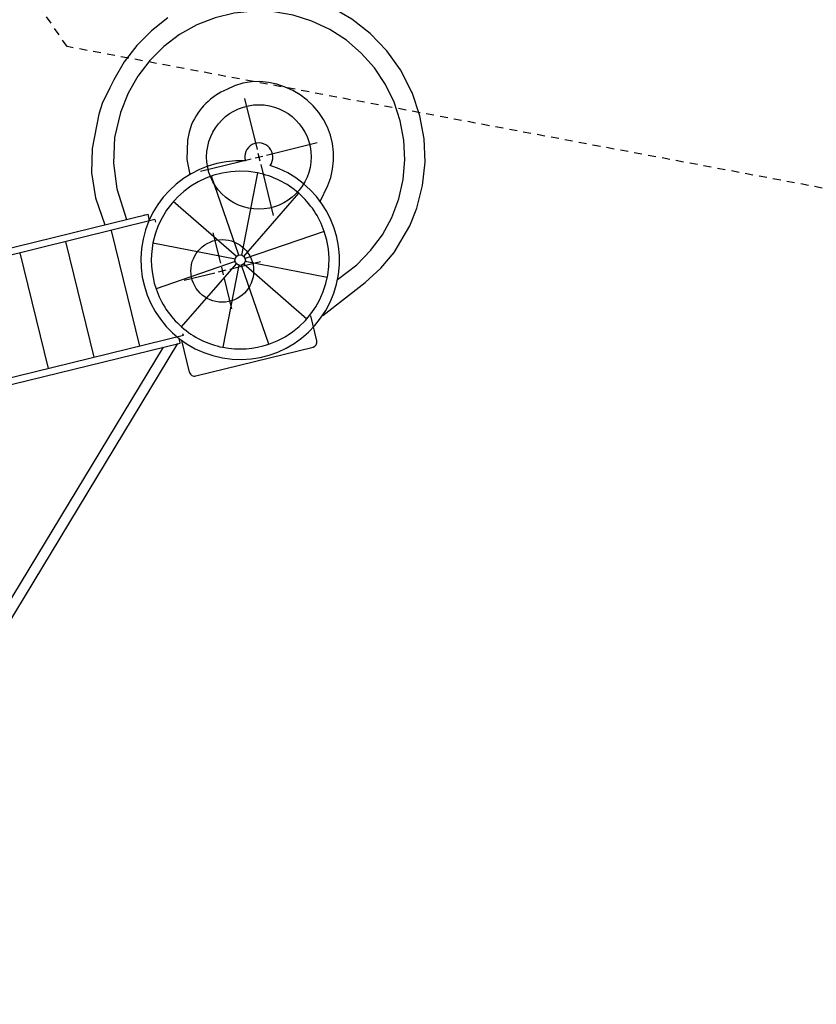
# Model space of a CAD drawing. Extents: x 9929 to 16953, y 16130 to 20804.
# Drawn here: x 11735 to 11747, y 16821 to 16837 of the extents above; entities that cross this region are included whole.
import ezdxf

# ---------------------------------------------------------------- set-up
doc = ezdxf.new("R2010")
doc.units = 0
doc.header["$LTSCALE"] = 0.5
doc.header["$MEASUREMENT"] = 0
doc.linetypes.add('DASH-1', pattern=[0.1625, 0.1, -0.0625])
doc.linetypes.add('PSITE$0$HIDDEN', pattern=[0.375, 0.25, -0.125])
doc.layers.get('DEFPOINTS').update_dxf_attribs({"linetype": 'CONTINUOUS'})
doc.layers.add('1149SCPL$0$02PAVE', color=1, linetype='DASH-1', lineweight=0)
doc.layers.add('1149SCPL$0$02PLAN', color=7, linetype='CONTINUOUS', lineweight=5)
doc.layers.add('Existing Playground Equipment', color=191, linetype='CONTINUOUS')
doc.layers.add('PSITE$0$15P-UNDERGRDCW', color=4, linetype='PSITE$0$HIDDEN')

msp = doc.modelspace()

# ---------------------------------------------------------------- linework, layer by layer
at = {"layer": '1149SCPL$0$02PAVE'}
msp.add_arc((11805.78529752, 16770.43951495), 149.44007802, 20.2817487984, 118.1497366985, dxfattribs=at)
at = {"layer": '1149SCPL$0$02PLAN'}
msp.add_arc((11659.44488609, 16809.2604458), 100, 317.7014397406, 18.1320635588, dxfattribs=at)
at = {"layer": 'DEFPOINTS'}
msp.add_lwpolyline([(11694.2500639, 16815.95986975), (11712.95108475, 16746.90039853, 0.5922783942), (11733.40968672, 16741.96105303, 0.2699640627), (11754.47905846, 16840.38127615, 0.0710858005), (11741.95981489, 16865.75191883), (11733.67024013, 16877.86018286, 0.4083174603), (11719.9371907, 16880.57479893, -0.0917846165), (11698.11399167, 16871.422578, 0.3717306869), (11690.26047186, 16860.98273983), (11692.62353284, 16825.68875581, 0.0390474495)], format="xyb", close=True, dxfattribs=at)
at = {"layer": 'Existing Playground Equipment'}
for p, q in [((11737.07127576, 16836.80195948, 4.999998), (11736.80790973, 16836.59932402, 4.999998)), ((11736.80790973, 16836.59932402, 4.999998), (11736.57373655, 16836.36447595, 4.999998)), ((11736.57373655, 16836.36447595, 4.999998), (11736.3729936, 16836.1015794, 4.999998)), ((11736.3729936, 16836.1015794, 4.999998), (11736.20933808, 16835.81541816, 4.999998)), ((11741.08911761, 16835.24356394, 4.999998), (11740.96490562, 16835.61239789, 4.999998)), ((11740.96533115, 16835.61138649, 4.999998), (11740.96490562, 16835.61239789, 4.999998)), ((11736.03020288, 16835.45530744, 4.999998), (11735.96989247, 16835.26765089, 4.999998)), ((11736.08558002, 16835.56656496, 4.999998), (11736.03020288, 16835.45530744, 4.999998)), ((11738.29239423, 16835.51687227, 4.999998), (11738.49117203, 16834.70759403, 4.999998)), ((11738.64238044, 16834.61601896, 4.999998), (11739.45165868, 16834.81479676, 4.999998)), ((11737.59031872, 16834.35760782, 4.999998), (11738.39959696, 16834.55638562, 4.999998)), ((11738.46029283, 16834.57129396, 4.999998), (11738.58168457, 16834.60111063, 4.999998)), ((11738.50608036, 16834.64689816, 4.999998), (11738.53589703, 16834.52550642, 4.999998)), ((11738.55080537, 16834.46481055, 4.999998), (11738.74958317, 16833.65553231, 4.999998)), ((11738.19902775, 16833.02142781, 4.999998), (11737.76666017, 16834.28279587, 4.999998)), ((11738.49839545, 16834.33098503, 4.999998), (11738.24215273, 16833.02242445, 4.999998)), ((11738.16217875, 16832.9990022, 4.999998), (11737.15705341, 16833.87519519, 4.999998)), ((11738.27999837, 16833.00172508, 4.999998), (11739.15619137, 16834.00685043, 4.999998)), ((11732.42951904, 16832.61039152, 4.999998), (11736.75327788, 16833.67253682, 4.999998)), ((11736.86343158, 16833.58675515, 4.999998), (11732.50189931, 16832.51533068, 4.999998)), ((11736.77942013, 16833.56611746, 4.999998), (11736.75327788, 16833.67253682, 4.999998)), ((11736.86343158, 16833.58675515, 4.999998), (11736.87264839, 16833.54923554, 4.999998)), ((11736.16587506, 16833.41539814, 4.999998), (11736.61899892, 16831.57083103, 4.999998)), ((11739.56379204, 16833.39724367, 4.999998), (11738.30242398, 16832.96487608, 4.999998)), ((11740.67599049, 16833.06497358, 4.999998), (11740.92645147, 16833.4880951, 4.999998)), ((11735.43752965, 16833.23647774, 4.999998), (11735.89065351, 16831.39191063, 4.999998)), ((11737.78838817, 16833.37653504, 4.999998), (11737.90765485, 16832.89096809, 4.999998)), ((11736.8329188, 16833.21739927, 4.999998), (11738.14147938, 16832.96115655, 4.999998)), ((11734.70918424, 16833.05755734, 4.999998), (11735.16230809, 16831.21299023, 4.999998)), ((11739.6119812, 16832.66550839, 4.999998), (11738.30342062, 16832.92175111, 4.999998)), ((11740.46389668, 16832.81089277, 4.999998), (11740.67599049, 16833.06497358, 4.999998)), ((11738.14247603, 16832.91803158, 4.999998), (11736.88110796, 16832.48566399, 4.999998)), ((11737.28870864, 16831.87605723, 4.999998), (11738.16490163, 16832.88118258, 4.999998)), ((11737.87677565, 16832.75466802, 4.999998), (11737.99816739, 16832.78448469, 4.999998)), ((11737.92256319, 16832.83027222, 4.999998), (11737.95237986, 16832.70888049, 4.999998)), ((11738.20274728, 16832.86048321, 4.999998), (11737.94650456, 16831.55192263, 4.999998)), ((11738.05886326, 16832.79939303, 4.999998), (11738.5444302, 16832.91865971, 4.999998)), ((11738.67823984, 16831.60011179, 4.999998), (11738.24587225, 16832.86147985, 4.999998)), ((11738.28272126, 16832.88390546, 4.999998), (11739.2878466, 16832.00771247, 4.999998)), ((11740.2165938, 16832.58285975, 4.999998), (11740.46389668, 16832.81089277, 4.999998)), ((11737.33051284, 16832.620493, 4.999998), (11737.81607978, 16832.73975968, 4.999998)), ((11737.96728819, 16832.64818462, 4.999998), (11738.08655487, 16832.16261767, 4.999998)), ((11739.44512894, 16831.65413156, 4.999998), (11739.34669349, 16832.05488895, 4.999998)), ((11737.31656355, 16831.74219003, 4.999998), (11732.95497156, 16830.6707509, 4.999998)), ((11737.26575775, 16831.62022631, 4.999998), (11737.24770044, 16831.69373362, 4.999998)), ((11737.31656355, 16831.74219003, 4.999998), (11737.31104219, 16831.76466896, 4.999998)), ((11732.98026329, 16830.56748078, 4.999998), (11737.26576073, 16831.62022704, 4.999998)), ((11734.0338944, 16826.65601296, 4.999998), (11737.00070956, 16831.55511637, 4.999998)), ((11734.17645747, 16826.56967914, 4.999998), (11737.22960644, 16831.61134562, 4.999998)), ((11737.41445203, 16831.15534947, 4.999998), (11737.29006399, 16831.66176685, 4.999998)), ((11737.51525763, 16831.09429943, 4.999998), (11739.3840789, 16831.55332596, 4.999998))]:
    msp.add_line(p, q, dxfattribs=at)
at = {"layer": 'Existing Playground Equipment', "elevation": 4.999998}
for points in [[(11740.96533115, 16835.61138649), (11740.77787939, 16835.97554282), (11740.55837149, 16836.28071146), (11740.29745954, 16836.55231365), (11740.00044538, 16836.78458923), (11739.67364717, 16836.97259405), (11739.44096589, 16837.07204496)], [(11739.77518965, 16832.63170871), (11740.08229205, 16832.86873812), (11740.3021315, 16833.09337399), (11740.48907272, 16833.34645395), (11740.63954091, 16833.62302288), (11740.75072661, 16833.91771496), (11740.8206233, 16834.22487351), (11740.84804622, 16834.53867194), (11740.8326331, 16834.85323296), (11740.7748278, 16835.16274325), (11740.67584856, 16835.46156142), (11740.53762252, 16835.74430576), (11740.3626617, 16836.00587211), (11740.15410832, 16836.24151073), (11739.91572043, 16836.44692346), (11739.65180898, 16836.6183446), (11739.36716397, 16836.75261333), (11739.06697092, 16836.84723589), (11738.75671877, 16836.90043608), (11738.4421014, 16836.91119389), (11738.12891366, 16836.87927061), (11737.82294399, 16836.80521934), (11737.52986564, 16836.69038061), (11737.25512875, 16836.53686301)], [(11737.25512875, 16836.53686301), (11737.00385527, 16836.3475087), (11736.78073882, 16836.1258444), (11736.58995177, 16835.87601838), (11736.43506129, 16835.60272454), (11736.31362162, 16835.29771611)], [(11736.20933808, 16835.81541816), (11736.1473071, 16835.68979485), (11736.08558002, 16835.56656496)], [(11739.49979605, 16833.8770443), (11739.62111779, 16834.13025243), (11739.66594291, 16834.2591387), (11739.69595364, 16834.39225597), (11739.71065454, 16834.52793973), (11739.7097351, 16834.66444047), (11739.69308735, 16834.79994463), (11739.66082099, 16834.93259909), (11739.6132753, 16835.06053909), (11739.55110132, 16835.18196176), (11739.47536959, 16835.29529758), (11739.38731927, 16835.39920783), (11739.28827252, 16835.49257219), (11739.17959468, 16835.57448142), (11739.06265871, 16835.64422314), (11738.93881499, 16835.70126163), (11738.80932535, 16835.74504415), (11738.67536334, 16835.77433278), (11738.53847362, 16835.78773466), (11738.40067804, 16835.784035), (11738.26444805, 16835.76232496), (11738.1326484, 16835.72212385), (11738.00845379, 16835.6634899)], [(11736.31362162, 16835.29771611), (11736.22153189, 16834.89690019), (11736.20219498, 16834.48603501), (11736.25620779, 16834.0782463), (11736.41310337, 16833.58897186)], [(11735.96989247, 16835.26765089), (11735.86135513, 16834.71909655), (11735.8534863, 16834.33236058), (11735.91604851, 16833.93247688), (11736.06409619, 16833.50323712)], [(11740.92645147, 16833.4880951), (11741.03975882, 16833.77236329), (11741.13094773, 16834.13184056), (11741.17011033, 16834.50209156), (11741.15613123, 16834.87524071), (11741.08911761, 16835.24356394)], [(11737.44900767, 16835.10485836), (11737.4108777, 16834.97995938), (11737.38478304, 16834.85286119)], [(11737.38478304, 16834.85286119), (11737.37210181, 16834.5484882), (11737.41898675, 16834.30578123)], [(11739.53814963, 16832.06061506), (11740.2165938, 16832.58285975)]]:
    msp.add_lwpolyline(points, dxfattribs=at)
at = {"layer": 'Existing Playground Equipment'}
for centre, radius in [((11738.5209887, 16834.58620229, 4.999998), 0.833333), ((11737.93747152, 16832.76957636, 4.999998), 0.4999998), ((11738.22245, 16832.94145383, 4.999998), 0.0833333)]:
    msp.add_circle(centre, radius, dxfattribs=at)
for centre, radius, start, end in [((11738.43023257, 16834.68164937, 4.999998), 1.06860103, 113.247379096, 156.669134186), ((11738.5209887, 16834.58620229, 4.999998), 0.22395824, 322.917007495, 196.507459208), ((11738.22245, 16832.94145383, 4.999998), 1.5833327, 86.965713808, 72.458752879), ((11738.22245, 16832.94145383, 4.999998), 1.4166661, 78.774936068, 168.767830228), ((11738.22245, 16832.94145383, 4.999998), 1.4166661, 48.774940132, 78.767830238), ((11738.22245, 16832.94145383, 4.999998), 1.4166661, 18.824574293, 48.767830219), ((11736.70565355, 16833.60441711, 4.999998), 0.05520831, 97.455686291, 110.147519701), ((11738.22245, 16832.94145383, 4.999998), 1.4166661, 288.824574301, 18.767830232), ((11738.22245, 16832.94145383, 4.999998), 1.4166661, 18.774935225, 18.817421805), ((11738.22245, 16832.94145383, 4.999998), 1.4166661, 168.824574291, 198.767830232), ((11738.22245, 16832.94145383, 4.999998), 1.4166661, 168.774864801, 168.817421725), ((11738.22245, 16832.94145383, 4.999998), 1.4166661, 198.7749342, 198.81742183), ((11738.22245, 16832.94145383, 4.999998), 1.4166661, 198.824574293, 228.767830219), ((11738.22245, 16832.94145383, 4.999998), 1.4166661, 228.774938705, 258.767830238), ((11738.22245, 16832.94145383, 4.999998), 1.4166661, 258.774935113, 288.767830232), ((11738.22245, 16832.94145383, 4.999998), 1.4166661, 288.774935862, 288.817421535), ((11739.36420112, 16831.63425378, 4.999998), 0.0833333, 283.80000001, 13.799999997), ((11737.49537985, 16831.17522725, 4.999998), 0.0833333, 193.799999997, 283.80000001)]:
    msp.add_arc(centre, radius, start, end, dxfattribs=at)
at = {"layer": 'PSITE$0$15P-UNDERGRDCW'}
for p, q in [((11735.46221769, 16836.3456844), (11702.34160604, 16884.72369202)), ((11782.88848726, 16827.46698952), (11735.46221769, 16836.3456844))]:
    msp.add_line(p, q, dxfattribs=at)

doc.saveas('drawing.dxf')
